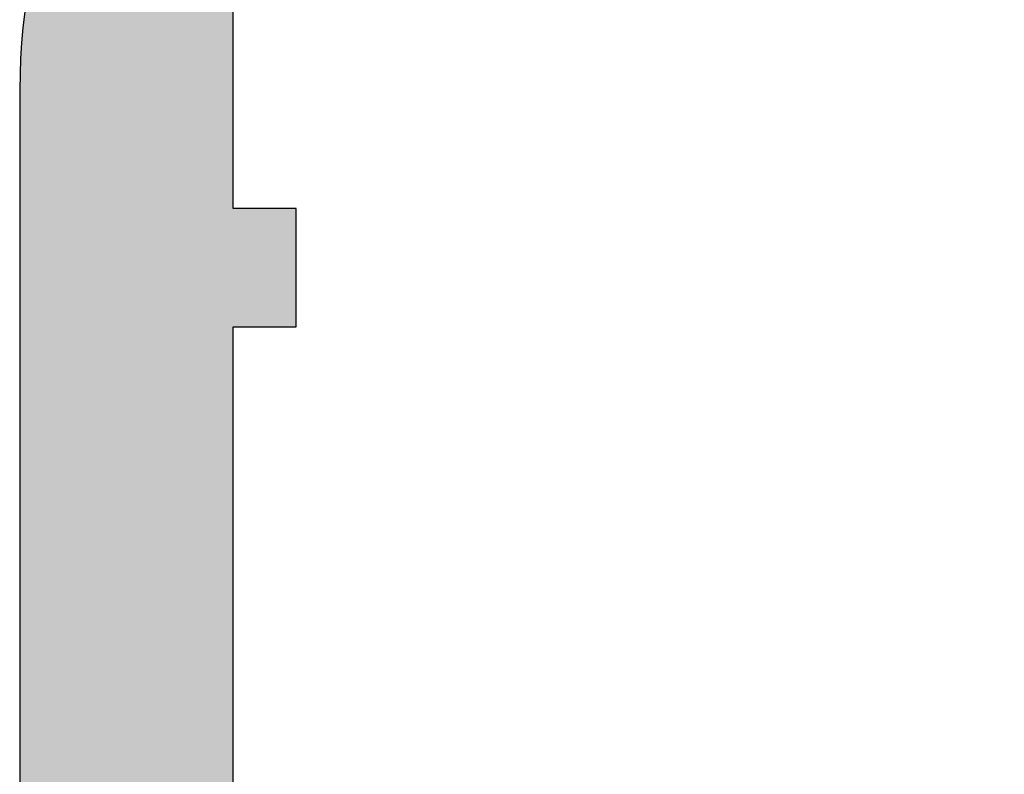
# Model space of a CAD drawing. Units: millimetres. Extents: x 33073 to 33248, y 8280 to 8520.
# Drawn here: x 33126 to 33138, y 8492 to 8501 of the extents above; entities that cross this region are included whole.
import ezdxf

# ---------------------------------------------------------------- set-up
doc = ezdxf.new("R2010")
doc.units = ezdxf.units.MM
doc.header["$LTSCALE"] = 0.2
doc.layers.add('Zarge-Kontur', color=2, linetype='Continuous')
doc.layers.add('Zarge-Schraffur', color=250, linetype='Continuous')

# ---------------------------------------------------------------- blocks, each defined once
blk = doc.blocks.new('*U52')
at = {"layer": 'Zarge-Schraffur'}
h = blk.add_hatch(color=256, dxfattribs=at)
edge = h.paths.add_edge_path()
edge.add_line((25.59987231059859, -111.5019386459644), (25.59987231059859, -101.4898979485588))
edge.add_arc((25.69987231059779, -101.0000000000028), 0.4999999999991812, 90.00000000007492, 258.4630409672591, ccw=False)
edge.add_line((25.69987231059713, -100.5000000000036), (29.79987231059931, -100.5000000000036))
edge.add_line((29.79987231059931, -100.5000000000036), (29.79987231059931, -114.4596706911543))
edge.add_arc((27.79987231060069, -114.4596706911518), 1.999999999998621, 303.3670129691606, 359.9999999999279, ccw=False)
edge.add_line((28.89987231059786, -116.130000000001), (29.79987231059931, -116.5496768923403))
edge.add_line((29.79987231059931, -116.5496768923403), (29.79987231059931, -117.1203231076615))
edge.add_line((29.79987231059931, -117.1203231076615), (28.89987231059786, -117.5400000000008))
edge.add_line((28.89987231059786, -117.5400000000008), (29.79987231059931, -117.9596768923402))
edge.add_line((29.79987231059931, -117.9596768923402), (29.79987231059931, -118.5303231076614))
edge.add_line((29.79987231059931, -118.5303231076614), (28.89987231059786, -118.9500000000007))
edge.add_line((28.89987231059786, -118.9500000000007), (29.79987231059931, -119.36967689234))
edge.add_line((29.79987231059931, -119.36967689234), (29.79987231059931, -119.9403231076612))
edge.add_line((29.79987231059931, -119.9403231076612), (28.89987231059786, -120.3600000000005))
edge.add_line((28.89987231059786, -120.3600000000005), (29.79987231059931, -120.7796768923399))
edge.add_line((29.79987231059931, -120.7796768923399), (29.79987231059931, -121.3503231076611))
edge.add_line((29.79987231059931, -121.3503231076611), (28.89987231059786, -121.7700000000004))
edge.add_line((28.89987231059786, -121.7700000000004), (29.79987231059931, -122.1896768923397))
edge.add_line((29.79987231059931, -122.1896768923397), (29.79987231059931, -122.7603231076609))
edge.add_line((29.79987231059931, -122.7603231076609), (28.89987231059786, -123.1800000000003))
edge.add_line((28.89987231059786, -123.1800000000003), (29.79987231059931, -123.5996768923433))
edge.add_line((29.79987231059931, -123.5996768923433), (29.79987231059931, -124.1703231076608))
edge.add_line((29.79987231059931, -124.1703231076608), (28.89987231059786, -124.5900000000037))
edge.add_line((28.89987231059786, -124.5900000000037), (29.79987231059931, -125.0096768923431))
edge.add_line((29.79987231059931, -125.0096768923431), (29.79987231059931, -125.5000000000036))
edge.add_arc((30.2998723105993, -125.5000000000036), 0.4999999999999858, 179.9999999999984, 270.0000000000017)
edge.add_line((30.29987231059931, -126.0000000000036), (31.68580843104064, -126.0000000000036))
edge.add_line((31.68580843104064, -126.0000000000036), (32.49987231060004, -124.5900000000037))
edge.add_line((32.49987231060004, -124.5900000000037), (32.49987231060004, -8))
edge.add_arc((24.49987231060004, -8), 8, 0, 90)
edge.add_line((24.49987231060004, 0), (-24.49987231060368, 0))
edge.add_arc((-24.49987231060098, -8.000000000000538), 8.000000000000538, 90.0000000000193, 180.0018289867413)
edge.add_line((-32.4998723065255, -8.000255374725384), (-32.499418469386, -22.21739130435162))
edge.add_arc((-31.75012768940133, -22.25000000000193), 0.7500000000013691, 177.5080936311674, 360.0000000001474)
edge.add_line((-31.00012768939996, -22.25), (-31.00012768939996, -19))
edge.add_line((-31.00012768939996, -19), (-27.50012768939996, -19))
edge.add_line((-27.50012768939996, -19), (-27.50012768939996, -22.25))
edge.add_arc((-26.75012768939996, -22.25), 0.75, 180, 270)
edge.add_arc((-26.75012768939996, -22.25), 0.75, 270, 360)
edge.add_line((-26.00012768939996, -22.25), (-26.00012768939996, -17.5))
edge.add_line((-26.00012768939996, -17.5), (-29.80012768940287, -17.5))
edge.add_line((-29.80012768940287, -17.5), (-29.80012768940287, -11))
edge.add_line((-29.80012768940287, -11), (-29.00012768939996, -11))
edge.add_line((-29.00012768939996, -11), (-29.00012768939996, -9.5))
edge.add_line((-29.00012768939996, -9.5), (-29.80012768940287, -9.5))
edge.add_line((-29.80012768940287, -9.5), (-29.80012768940287, -5))
edge.add_line((-29.80012768940287, -5), (-21.30012768940287, -5))
edge.add_line((-21.30012768940287, -5), (-21.30012768940287, -2.700000000004365))
edge.add_line((-21.30012768940287, -2.700000000004365), (-17.30012768940287, -2.700000000004365))
edge.add_line((-17.30012768940287, -2.700000000004365), (-17.30012768940287, -9.5))
edge.add_line((-17.30012768940287, -9.5), (-19.50012768939996, -9.5))
edge.add_line((-19.50012768939996, -9.5), (-19.50012768939996, -11))
edge.add_line((-19.50012768939996, -11), (-15.80012768940287, -11))
edge.add_line((-15.80012768940287, -11), (-15.80012768940287, -2.700000000004365))
edge.add_line((-15.80012768940287, -2.700000000004365), (8.099872310598585, -2.700000000004365))
edge.add_line((8.099872310598585, -2.700000000004365), (8.099872310598585, -13.06669986733323))
edge.add_arc((4.599872310601726, -13.06669986733234), 3.499999999996857, 280.1642486217089, 359.99999999998545, ccw=False)
edge.add_arc((5.349872310598581, -17.25), 0.7499999999999138, 100.1642486215916, 280.164248621592)
edge.add_arc((4.599872310599753, -13.06669986733051), 4.999999999998831, 280.1642486216924, 359.9999999999689)
edge.add_line((9.599872310598585, -13.06669986733323), (9.599872310598585, -2.700000000004365))
edge.add_line((9.599872310598585, -2.700000000004365), (15.79987231059931, -2.700000000004365))
edge.add_line((15.79987231059931, -2.700000000004365), (15.79987231059931, -13.06669986733323))
edge.add_arc((20.79987231059633, -13.06669986733268), 4.999999999997015, 180.0000000000062, 259.8357513782827)
edge.add_arc((20.04987231059749, -17.25), 0.7500000000002353, 259.8357513782714, 439.8357513782714)
edge.add_arc((20.79987231059617, -13.06669986733234), 3.499999999996858, 180.0000000000146, 259.8357513782911, ccw=False)
edge.add_line((17.29987231059931, -13.06669986733323), (17.29987231059931, -11))
edge.add_line((17.29987231059931, -11), (18.79987231059931, -11))
edge.add_line((18.79987231059931, -11), (18.79987231059931, -9.5))
edge.add_line((18.79987231059931, -9.5), (17.29987231059931, -9.5))
edge.add_line((17.29987231059931, -9.5), (17.29987231059931, -2.700000000004365))
edge.add_line((17.29987231059931, -2.700000000004365), (21.29987231059931, -2.700000000004365))
edge.add_line((21.29987231059931, -2.700000000004365), (21.29987231059931, -5))
edge.add_line((21.29987231059931, -5), (28.86908276558825, -5))
edge.add_arc((24.49987231059843, -8.000000000002839), 5.300000000000878, 3.069544618483633e-11, 34.47438460986871, ccw=False)
edge.add_line((29.79987231059931, -8), (29.79987231059931, -9.5))
edge.add_line((29.79987231059931, -9.5), (28.29987231059931, -9.5))
edge.add_line((28.29987231059931, -9.5), (28.29987231059931, -11))
edge.add_line((28.29987231059931, -11), (29.79987231059931, -11))
edge.add_line((29.79987231059931, -11), (29.79987231059931, -73.0000000000018))
edge.add_line((29.79987231059931, -73.0000000000018), (25.09987231059858, -73.0000000000018))
edge.add_line((25.09987231059858, -73.0000000000018), (25.09987231059858, -78.50000000000182))
edge.add_line((25.09987231059858, -78.50000000000182), (26.59987231059858, -78.50000000000182))
edge.add_line((26.59987231059858, -78.50000000000182), (26.59987231059858, -74.50000000000182))
edge.add_line((26.59987231059858, -74.50000000000182), (29.79987231059931, -74.50000000000182))
edge.add_line((29.79987231059931, -74.50000000000182), (29.79987231059931, -89.50000000000182))
edge.add_line((29.79987231059931, -89.50000000000182), (26.59987231059858, -89.50000000000182))
edge.add_line((26.59987231059858, -89.50000000000182), (26.59987231059858, -85.5000000000018))
edge.add_line((26.59987231059858, -85.5000000000018), (25.09987231059858, -85.5000000000018))
edge.add_line((25.09987231059858, -85.5000000000018), (25.09987231059858, -91.00000000000182))
edge.add_line((25.09987231059858, -91.00000000000182), (29.79987231059931, -91.00000000000182))
edge.add_line((29.79987231059931, -91.00000000000182), (29.79987231059931, -99.00000000000364))
edge.add_line((29.79987231059931, -99.00000000000364), (23.69987231059713, -99.00000000000364))
edge.add_line((23.69987231059713, -99.00000000000364), (23.69987231059713, -124.5000000000036))
edge.add_line((23.69987231059713, -124.5000000000036), (24.56589771438303, -126.0000000000036))
edge.add_line((24.56589771438303, -126.0000000000036), (25.09987231059858, -126.0000000000036))
edge.add_arc((25.09987231059858, -125.5000000000036), 0.5, 270.0000000000008, 360)
edge.add_line((25.59987231059859, -125.5000000000036), (25.59987231059859, -124.3096768923424))
edge.add_line((25.59987231059859, -124.3096768923424), (26.49987231060004, -123.890000000003))
edge.add_line((26.49987231060004, -123.890000000003), (25.59987231059859, -123.4703231076637))
edge.add_line((25.59987231059859, -123.4703231076637), (25.59987231059859, -122.8996768923425))
edge.add_line((25.59987231059859, -122.8996768923425), (26.49987231060004, -122.4800000000032))
edge.add_line((26.49987231060004, -122.4800000000032), (25.59987231059859, -122.0603231076638))
edge.add_line((25.59987231059859, -122.0603231076638), (25.59987231059859, -121.4896768923427))
edge.add_line((25.59987231059859, -121.4896768923427), (26.49987231060004, -121.0700000000033))
edge.add_line((26.49987231060004, -121.0700000000033), (25.59987231059859, -120.650323107664))
edge.add_line((25.59987231059859, -120.650323107664), (25.59987231059859, -120.0796768923428))
edge.add_line((25.59987231059859, -120.0796768923428), (26.49987231060004, -119.6600000000035))
edge.add_line((26.49987231060004, -119.6600000000035), (25.59987231059859, -119.2403231076641))
edge.add_line((25.59987231059859, -119.2403231076641), (25.59987231059859, -118.669676892343))
edge.add_line((25.59987231059859, -118.669676892343), (26.49987231060004, -118.2500000000036))
edge.add_line((26.49987231060004, -118.2500000000036), (25.59987231059859, -117.8303231076643))
edge.add_line((25.59987231059859, -117.8303231076643), (25.59987231059859, -117.2596768923431))
edge.add_line((25.59987231059859, -117.2596768923431), (26.49987231060004, -116.8400000000038))
edge.add_line((26.49987231060004, -116.8400000000038), (25.59987231059859, -116.4203231076608))
edge.add_line((25.59987231059859, -116.4203231076608), (25.59987231059859, -111.5019386459644))
at = {"layer": 'Zarge-Kontur'}
blk.add_lwpolyline([(24.49987231060004, 0), (-24.49987231060368, 0, 0.4142229120945501), (-32.4998723065255, -8.000255374725384), (-32.499418469386, -22.21739130435162, 1.021985904385359), (-31.00012768939996, -22.25), (-31.00012768939996, -19), (-27.50012768939996, -19), (-27.50012768939996, -22.25, 0.4142135623730951), (-26.75012768939996, -23, 0.4142135623730951), (-26.00012768939996, -22.25), (-26.00012768939996, -17.5), (-29.80012768940287, -17.5), (-29.80012768940287, -11), (-29.00012768939996, -11), (-29.00012768939996, -9.5), (-29.80012768940287, -9.5), (-29.80012768940287, -5), (-21.30012768940287, -5), (-21.30012768940287, -2.700000000004365), (-17.30012768940287, -2.700000000004365)], format="xyb", dxfattribs=at)
blk = doc.blocks.new('*U62')
at = {"layer": 'Zarge-Schraffur'}
h = blk.add_hatch(color=256, dxfattribs=at)
edge = h.paths.add_edge_path()
edge.add_line((15.79987231059931, -10.99999999999995), (18.79987231059931, -11))
edge.add_line((18.79987231059931, -11), (18.79987231059931, -9.5))
edge.add_line((18.79987231059931, -9.5), (17.29987231059931, -9.5))
edge.add_line((17.29987231059931, -9.5), (17.29987231059931, -2.700000000004365))
edge.add_line((17.29987231059931, -2.700000000004365), (21.29987231059931, -2.700000000004365))
edge.add_line((21.29987231059931, -2.700000000004365), (21.29987231059931, -5))
edge.add_line((21.29987231059931, -5), (28.86908276558825, -5))
edge.add_arc((24.49987231059843, -8.000000000002839), 5.300000000000878, 3.069544618483633e-11, 34.47438460986871, ccw=False)
edge.add_line((29.79987231059931, -8), (29.79987231059931, -9.5))
edge.add_line((29.79987231059931, -9.5), (28.29987231059931, -9.5))
edge.add_line((28.29987231059931, -9.5), (28.29987231059931, -11))
edge.add_line((28.29987231059931, -11), (29.79987231059931, -11))
edge.add_line((29.79987231059931, -11), (29.79987231059931, -73.0000000000018))
edge.add_line((29.79987231059931, -73.0000000000018), (25.09987231059858, -73.0000000000018))
edge.add_line((25.09987231059858, -73.0000000000018), (25.09987231059858, -78.50000000000182))
edge.add_line((25.09987231059858, -78.50000000000182), (26.59987231059858, -78.50000000000182))
edge.add_line((26.59987231059858, -78.50000000000182), (26.59987231059858, -74.50000000000182))
edge.add_line((26.59987231059858, -74.50000000000182), (29.79987231059931, -74.50000000000182))
edge.add_line((29.79987231059931, -74.50000000000182), (29.79987231059931, -89.50000000000182))
edge.add_line((29.79987231059931, -89.50000000000182), (26.59987231059858, -89.50000000000182))
edge.add_line((26.59987231059858, -89.50000000000182), (26.59987231059858, -85.5000000000018))
edge.add_line((26.59987231059858, -85.5000000000018), (25.09987231059858, -85.5000000000018))
edge.add_line((25.09987231059858, -85.5000000000018), (25.09987231059858, -91.00000000000182))
edge.add_line((25.09987231059858, -91.00000000000182), (29.79987231059931, -91.00000000000182))
edge.add_line((29.79987231059931, -91.00000000000182), (29.79987231059931, -99.00000000000364))
edge.add_line((29.79987231059931, -99.00000000000364), (23.69987231059713, -99.00000000000364))
edge.add_line((23.69987231059713, -99.00000000000364), (23.69987231059713, -124.5000000000036))
edge.add_line((23.69987231059713, -124.5000000000036), (24.56589771438303, -126.0000000000036))
edge.add_line((24.56589771438303, -126.0000000000036), (25.09987231059858, -126.0000000000036))
edge.add_arc((25.09987231059858, -125.5000000000036), 0.5, 270.0000000000008, 360)
edge.add_line((25.59987231059859, -125.5000000000036), (25.59987231059859, -124.3096768923424))
edge.add_line((25.59987231059859, -124.3096768923424), (26.49987231060004, -123.890000000003))
edge.add_line((26.49987231060004, -123.890000000003), (25.59987231059859, -123.4703231076637))
edge.add_line((25.59987231059859, -123.4703231076637), (25.59987231059859, -122.8996768923425))
edge.add_line((25.59987231059859, -122.8996768923425), (26.49987231060004, -122.4800000000032))
edge.add_line((26.49987231060004, -122.4800000000032), (25.59987231059859, -122.0603231076638))
edge.add_line((25.59987231059859, -122.0603231076638), (25.59987231059859, -121.4896768923427))
edge.add_line((25.59987231059859, -121.4896768923427), (26.49987231060004, -121.0700000000033))
edge.add_line((26.49987231060004, -121.0700000000033), (25.59987231059859, -120.650323107664))
edge.add_line((25.59987231059859, -120.650323107664), (25.59987231059859, -120.0796768923428))
edge.add_line((25.59987231059859, -120.0796768923428), (26.49987231060004, -119.6600000000035))
edge.add_line((26.49987231060004, -119.6600000000035), (25.59987231059859, -119.2403231076641))
edge.add_line((25.59987231059859, -119.2403231076641), (25.59987231059859, -118.669676892343))
edge.add_line((25.59987231059859, -118.669676892343), (26.49987231060004, -118.2500000000036))
edge.add_line((26.49987231060004, -118.2500000000036), (25.59987231059859, -117.8303231076643))
edge.add_line((25.59987231059859, -117.8303231076643), (25.59987231059859, -117.2596768923431))
edge.add_line((25.59987231059859, -117.2596768923431), (26.49987231060004, -116.8400000000038))
edge.add_line((26.49987231060004, -116.8400000000038), (25.59987231059859, -116.4203231076608))
edge.add_line((25.59987231059859, -116.4203231076608), (25.59987231059859, -111.5019386459644))
edge.add_line((25.59987231059859, -111.5019386459644), (25.59987231059859, -101.4898979485588))
edge.add_arc((25.69987231059779, -101.0000000000028), 0.4999999999991812, 90.00000000007492, 258.4630409672591, ccw=False)
edge.add_line((25.69987231059713, -100.5000000000036), (29.79987231059931, -100.5000000000036))
edge.add_line((29.79987231059931, -100.5000000000036), (29.79987231059931, -114.4596706911543))
edge.add_arc((27.79987231060069, -114.4596706911518), 1.999999999998621, 303.3670129691606, 359.9999999999279, ccw=False)
edge.add_line((28.89987231059786, -116.130000000001), (29.79987231059931, -116.5496768923403))
edge.add_line((29.79987231059931, -116.5496768923403), (29.79987231059931, -117.1203231076615))
edge.add_line((29.79987231059931, -117.1203231076615), (28.89987231059786, -117.5400000000008))
edge.add_line((28.89987231059786, -117.5400000000008), (29.79987231059931, -117.9596768923402))
edge.add_line((29.79987231059931, -117.9596768923402), (29.79987231059931, -118.5303231076614))
edge.add_line((29.79987231059931, -118.5303231076614), (28.89987231059786, -118.9500000000007))
edge.add_line((28.89987231059786, -118.9500000000007), (29.79987231059931, -119.36967689234))
edge.add_line((29.79987231059931, -119.36967689234), (29.79987231059931, -119.9403231076612))
edge.add_line((29.79987231059931, -119.9403231076612), (28.89987231059786, -120.3600000000005))
edge.add_line((28.89987231059786, -120.3600000000005), (29.79987231059931, -120.7796768923399))
edge.add_line((29.79987231059931, -120.7796768923399), (29.79987231059931, -121.3503231076611))
edge.add_line((29.79987231059931, -121.3503231076611), (28.89987231059786, -121.7700000000004))
edge.add_line((28.89987231059786, -121.7700000000004), (29.79987231059931, -122.1896768923397))
edge.add_line((29.79987231059931, -122.1896768923397), (29.79987231059931, -122.7603231076609))
edge.add_line((29.79987231059931, -122.7603231076609), (28.89987231059786, -123.1800000000003))
edge.add_line((28.89987231059786, -123.1800000000003), (29.79987231059931, -123.5996768923433))
edge.add_line((29.79987231059931, -123.5996768923433), (29.79987231059931, -124.1703231076608))
edge.add_line((29.79987231059931, -124.1703231076608), (28.89987231059786, -124.5900000000037))
edge.add_line((28.89987231059786, -124.5900000000037), (29.79987231059931, -125.0096768923431))
edge.add_line((29.79987231059931, -125.0096768923431), (29.79987231059931, -125.5000000000036))
edge.add_arc((30.2998723105993, -125.5000000000036), 0.4999999999999858, 179.9999999999984, 270.0000000000017)
edge.add_line((30.29987231059931, -126.0000000000036), (31.68580843104064, -126.0000000000036))
edge.add_line((31.68580843104064, -126.0000000000036), (32.49987231060004, -124.5900000000037))
edge.add_line((32.49987231060004, -124.5900000000037), (32.49987231060004, -8))
edge.add_arc((24.49987231060004, -8), 8, 0, 90)
edge.add_line((24.49987231060004, 0), (-24.49987231060368, 0))
edge.add_arc((-24.49987231060098, -8.000000000000538), 8.000000000000538, 90.0000000000193, 180.0018289867413)
edge.add_line((-32.4998723065255, -8.000255374725384), (-32.499418469386, -22.21739130435162))
edge.add_arc((-31.75012768940133, -22.25000000000193), 0.7500000000013691, 177.5080936311674, 360.0000000001474)
edge.add_line((-31.00012768939996, -22.25), (-31.00012768939996, -19))
edge.add_line((-31.00012768939996, -19), (-27.50012768939996, -19))
edge.add_line((-27.50012768939996, -19), (-27.50012768939996, -22.25))
edge.add_arc((-26.75012768939996, -22.25), 0.75, 180, 270)
edge.add_arc((-26.75012768939996, -22.25), 0.75, 270, 360)
edge.add_line((-26.00012768939996, -22.25), (-26.00012768939996, -17.5))
edge.add_line((-26.00012768939996, -17.5), (-29.80012768940287, -17.5))
edge.add_line((-29.80012768940287, -17.5), (-29.80012768940287, -11))
edge.add_line((-29.80012768940287, -11), (-29.00012768939996, -11))
edge.add_line((-29.00012768939996, -11), (-29.00012768939996, -9.5))
edge.add_line((-29.00012768939996, -9.5), (-29.80012768940287, -9.5))
edge.add_line((-29.80012768940287, -9.5), (-29.80012768940287, -5))
edge.add_line((-29.80012768940287, -5), (-21.30012768940287, -5))
edge.add_line((-21.30012768940287, -5), (-21.30012768940287, -2.700000000004365))
edge.add_line((-21.30012768940287, -2.700000000004365), (-17.30012768940287, -2.700000000004365))
edge.add_line((-17.30012768940287, -2.700000000004365), (-17.30012768940287, -9.5))
edge.add_line((-17.30012768940287, -9.5), (-19.50012768939996, -9.5))
edge.add_line((-19.50012768939996, -9.5), (-19.50012768939996, -11))
edge.add_line((-19.50012768939996, -11), (-15.80012768940287, -11))
edge.add_line((-15.80012768940287, -11), (-15.80012768940287, -2.700000000004365))
edge.add_line((-15.80012768940287, -2.700000000004365), (8.099872310598585, -2.700000000004365))
edge.add_line((8.099872310598585, -2.700000000004365), (8.099872310598585, -10.99999999999995))
edge.add_line((8.099872310598585, -10.99999999999995), (9.599872310598585, -10.99999999999995))
edge.add_line((9.599872310598585, -10.99999999999995), (9.599872310598585, -2.700000000004365))
edge.add_line((9.599872310598585, -2.700000000004365), (15.79987231059931, -2.700000000004365))
edge.add_line((15.79987231059931, -2.700000000004365), (15.79987231059931, -10.99999999999995))
at = {"layer": 'Zarge-Kontur'}
blk.add_lwpolyline([(24.49987231060004, 0), (-24.49987231060368, 0, 0.4142229120945501), (-32.4998723065255, -8.000255374725384), (-32.499418469386, -22.21739130435162, 1.021985904385359), (-31.00012768939996, -22.25), (-31.00012768939996, -19), (-27.50012768939996, -19), (-27.50012768939996, -22.25, 0.4142135623730951), (-26.75012768939996, -23, 0.4142135623730951), (-26.00012768939996, -22.25), (-26.00012768939996, -17.5), (-29.80012768940287, -17.5), (-29.80012768940287, -11), (-29.00012768939996, -11), (-29.00012768939996, -9.5), (-29.80012768940287, -9.5), (-29.80012768940287, -5), (-21.30012768940287, -5), (-21.30012768940287, -2.700000000004365), (-17.30012768940287, -2.700000000004365)], format="xyb", dxfattribs=at)

msp = doc.modelspace()

# ---------------------------------------------------------------- hatches: boundary and pattern name
at = {"layer": 'Zarge-Schraffur'}
h = msp.add_hatch(color=256, dxfattribs=at)
edge = h.paths.add_edge_path()
edge.add_line((33183.92854803507, 8396.98165974053), (33183.92854803507, 8406.993700437935))
edge.add_arc((33184.02854803506, 8407.483598386489), 0.5000000000000391, 90.00000000083378, 258.4630409673556, ccw=False)
edge.add_line((33184.02854803506, 8407.983598386489), (33188.12854803506, 8407.983598386489))
edge.add_line((33188.12854803506, 8407.983598386489), (33188.12854803506, 8394.023927695338))
edge.add_arc((33186.12854803507, 8394.023927695342), 1.999999999992724, 303.3670129690305, 359.9999999999479, ccw=False)
edge.add_line((33187.22854803506, 8392.35359838649), (33188.12854803506, 8391.93392149415))
edge.add_line((33188.12854803506, 8391.93392149415), (33188.12854803506, 8391.36327527883))
edge.add_line((33188.12854803506, 8391.36327527883), (33187.22854803506, 8390.94359838649))
edge.add_line((33187.22854803506, 8390.94359838649), (33188.12854803506, 8390.523921494152))
edge.add_line((33188.12854803506, 8390.523921494152), (33188.12854803506, 8389.953275278833))
edge.add_line((33188.12854803506, 8389.953275278833), (33187.22854803506, 8389.53359838649))
edge.add_line((33187.22854803506, 8389.53359838649), (33188.12854803506, 8389.113921494152))
edge.add_line((33188.12854803506, 8389.113921494152), (33188.12854803506, 8388.543275278833))
edge.add_line((33188.12854803506, 8388.543275278833), (33187.22854803506, 8388.123598386492))
edge.add_line((33187.22854803506, 8388.123598386492), (33188.12854803506, 8387.703921494152))
edge.add_line((33188.12854803506, 8387.703921494152), (33188.12854803506, 8387.133275278833))
edge.add_line((33188.12854803506, 8387.133275278833), (33187.22854803506, 8386.713598386492))
edge.add_line((33187.22854803506, 8386.713598386492), (33188.12854803506, 8386.293921494154))
edge.add_line((33188.12854803506, 8386.293921494154), (33188.12854803506, 8385.723275278833))
edge.add_line((33188.12854803506, 8385.723275278833), (33187.22854803506, 8385.303598386492))
edge.add_line((33187.22854803506, 8385.303598386492), (33188.12854803506, 8384.883921494147))
edge.add_line((33188.12854803506, 8384.883921494147), (33188.12854803506, 8384.313275278833))
edge.add_line((33188.12854803506, 8384.313275278833), (33187.22854803506, 8383.893598386489))
edge.add_line((33187.22854803506, 8383.893598386489), (33188.12854803506, 8383.473921494147))
edge.add_line((33188.12854803506, 8383.473921494147), (33188.12854803506, 8382.983598386489))
edge.add_arc((33188.62854803506, 8382.983598386489), 0.5, 180, 270)
edge.add_line((33188.62854803506, 8382.483598386489), (33190.0144841555, 8382.483598386489))
edge.add_line((33190.0144841555, 8382.483598386489), (33190.82854803506, 8383.893598386489))
edge.add_line((33190.82854803506, 8383.893598386489), (33190.82854803506, 8500.483598386492))
edge.add_arc((33182.82854803506, 8500.483598386492), 8, 0, 90)
edge.add_line((33182.82854803506, 8508.483598386492), (33133.82880341386, 8508.483598386492))
edge.add_arc((33133.82880341387, 8500.483598386492), 7.999999999998181, 90.00000000005213, 180.0018289867582)
edge.add_line((33125.82880341794, 8500.483343011767), (33125.82925725508, 8486.266207082143))
edge.add_arc((33126.57854803506, 8486.23359838649), 0.7499999999990962, 177.5080936311683, 360.000000000139)
edge.add_line((33127.32854803506, 8486.233598386492), (33127.32854803506, 8489.483598386492))
edge.add_line((33127.32854803506, 8489.483598386492), (33130.82854803506, 8489.483598386492))
edge.add_line((33130.82854803506, 8489.483598386492), (33130.82854803506, 8486.233598386492))
edge.add_arc((33131.57854803506, 8486.233598386492), 0.75, 180, 270)
edge.add_arc((33131.57854803506, 8486.233598386492), 0.75, 270, 360)
edge.add_line((33132.32854803506, 8486.233598386492), (33132.32854803506, 8490.983598386492))
edge.add_line((33132.32854803506, 8490.983598386492), (33128.52854803506, 8490.983598386492))
edge.add_line((33128.52854803506, 8490.983598386492), (33128.52854803506, 8497.483598386492))
edge.add_line((33128.52854803506, 8497.483598386492), (33129.32854803506, 8497.483598386492))
edge.add_line((33129.32854803506, 8497.483598386492), (33129.32854803506, 8498.983598386492))
edge.add_line((33129.32854803506, 8498.983598386492), (33128.52854803506, 8498.983598386492))
edge.add_line((33128.52854803506, 8498.983598386492), (33128.52854803506, 8503.483598386492))
edge.add_line((33128.52854803506, 8503.483598386492), (33137.02854803506, 8503.483598386492))
edge.add_line((33137.02854803506, 8503.483598386492), (33137.02854803506, 8505.783598386488))
edge.add_line((33137.02854803506, 8505.783598386488), (33141.02854803506, 8505.783598386488))
edge.add_line((33141.02854803506, 8505.783598386488), (33141.02854803506, 8498.983598386492))
edge.add_line((33141.02854803506, 8498.983598386492), (33138.82854803506, 8498.983598386492))
edge.add_line((33138.82854803506, 8498.983598386492), (33138.82854803506, 8497.483598386492))
edge.add_line((33138.82854803506, 8497.483598386492), (33142.52854803506, 8497.483598386492))
edge.add_line((33142.52854803506, 8497.483598386492), (33142.52854803506, 8505.783598386488))
edge.add_line((33142.52854803506, 8505.783598386488), (33166.42854803507, 8505.783598386488))
edge.add_line((33166.42854803507, 8505.783598386488), (33166.42854803507, 8495.416898519157))
edge.add_arc((33162.92854803507, 8495.416898519157), 3.5, -79.83575137823789, 0, ccw=False)
edge.add_arc((33163.67854803507, 8491.23359838649), 0.7499999999999142, 100.1642486215918, 280.1642486215918)
edge.add_arc((33162.92854803507, 8495.41689851916), 4.999999999998156, 280.1642486217073, 359.9999999999791)
edge.add_line((33167.92854803507, 8495.416898519157), (33167.92854803507, 8505.783598386488))
edge.add_line((33167.92854803507, 8505.783598386488), (33174.12854803507, 8505.783598386488))
edge.add_line((33174.12854803507, 8505.783598386488), (33174.12854803507, 8495.416898519157))
edge.add_arc((33179.12854803506, 8495.41689851916), 5, 180.0000000000208, 259.8357513782927)
edge.add_arc((33178.37854803507, 8491.23359838649), 0.7499999999999142, 259.8357513784082, 439.8357513784082)
edge.add_arc((33179.12854803506, 8495.416898519157), 3.499999999996537, 180, 259.835751378238, ccw=False)
edge.add_line((33175.62854803506, 8495.416898519157), (33175.62854803506, 8497.483598386492))
edge.add_line((33175.62854803506, 8497.483598386492), (33177.12854803506, 8497.483598386492))
edge.add_line((33177.12854803506, 8497.483598386492), (33177.12854803506, 8498.983598386492))
edge.add_line((33177.12854803506, 8498.983598386492), (33175.62854803506, 8498.983598386492))
edge.add_line((33175.62854803506, 8498.983598386492), (33175.62854803506, 8505.783598386488))
edge.add_line((33175.62854803506, 8505.783598386488), (33179.62854803507, 8505.783598386488))
edge.add_line((33179.62854803507, 8505.783598386488), (33179.62854803507, 8503.483598386492))
edge.add_line((33179.62854803507, 8503.483598386492), (33187.19775849005, 8503.483598386492))
edge.add_arc((33182.82854803507, 8500.483598386489), 5.299999999997008, 3.927880243281834e-11, 34.47438460990787, ccw=False)
edge.add_line((33188.12854803506, 8500.483598386492), (33188.12854803506, 8498.983598386492))
edge.add_line((33188.12854803506, 8498.983598386492), (33186.62854803506, 8498.983598386492))
edge.add_line((33186.62854803506, 8498.983598386492), (33186.62854803506, 8497.483598386492))
edge.add_line((33186.62854803506, 8497.483598386492), (33188.12854803506, 8497.483598386492))
edge.add_line((33188.12854803506, 8497.483598386492), (33188.12854803506, 8435.48359838649))
edge.add_line((33188.12854803506, 8435.48359838649), (33183.42854803507, 8435.48359838649))
edge.add_line((33183.42854803507, 8435.48359838649), (33183.42854803507, 8429.98359838649))
edge.add_line((33183.42854803507, 8429.98359838649), (33184.92854803507, 8429.98359838649))
edge.add_line((33184.92854803507, 8429.98359838649), (33184.92854803507, 8433.98359838649))
edge.add_line((33184.92854803507, 8433.98359838649), (33188.12854803506, 8433.98359838649))
edge.add_line((33188.12854803506, 8433.98359838649), (33188.12854803506, 8418.98359838649))
edge.add_line((33188.12854803506, 8418.98359838649), (33184.92854803507, 8418.98359838649))
edge.add_line((33184.92854803507, 8418.98359838649), (33184.92854803507, 8422.98359838649))
edge.add_line((33184.92854803507, 8422.98359838649), (33183.42854803507, 8422.98359838649))
edge.add_line((33183.42854803507, 8422.98359838649), (33183.42854803507, 8417.48359838649))
edge.add_line((33183.42854803507, 8417.48359838649), (33188.12854803506, 8417.48359838649))
edge.add_line((33188.12854803506, 8417.48359838649), (33188.12854803506, 8409.483598386489))
edge.add_line((33188.12854803506, 8409.483598386489), (33182.02854803506, 8409.483598386489))
edge.add_line((33182.02854803506, 8409.483598386489), (33182.02854803506, 8383.983598386489))
edge.add_line((33182.02854803506, 8383.983598386489), (33182.89457343885, 8382.483598386489))
edge.add_line((33182.89457343885, 8382.483598386489), (33183.42854803507, 8382.483598386489))
edge.add_arc((33183.42854803507, 8382.983598386489), 0.5, 270, 360)
edge.add_line((33183.92854803507, 8382.983598386489), (33183.92854803507, 8384.17392149415))
edge.add_line((33183.92854803507, 8384.17392149415), (33184.82854803506, 8384.59359838649))
edge.add_line((33184.82854803506, 8384.59359838649), (33183.92854803507, 8385.013275278829))
edge.add_line((33183.92854803507, 8385.013275278829), (33183.92854803507, 8385.58392149415))
edge.add_line((33183.92854803507, 8385.58392149415), (33184.82854803506, 8386.00359838649))
edge.add_line((33184.82854803506, 8386.00359838649), (33183.92854803507, 8386.423275278827))
edge.add_line((33183.92854803507, 8386.423275278827), (33183.92854803507, 8386.99392149415))
edge.add_line((33183.92854803507, 8386.99392149415), (33184.82854803506, 8387.413598386489))
edge.add_line((33184.82854803506, 8387.413598386489), (33183.92854803507, 8387.833275278826))
edge.add_line((33183.92854803507, 8387.833275278826), (33183.92854803507, 8388.40392149415))
edge.add_line((33183.92854803507, 8388.40392149415), (33184.82854803506, 8388.823598386489))
edge.add_line((33184.82854803506, 8388.823598386489), (33183.92854803507, 8389.243275278826))
edge.add_line((33183.92854803507, 8389.243275278826), (33183.92854803507, 8389.81392149415))
edge.add_line((33183.92854803507, 8389.81392149415), (33184.82854803506, 8390.233598386489))
edge.add_line((33184.82854803506, 8390.233598386489), (33183.92854803507, 8390.653275278826))
edge.add_line((33183.92854803507, 8390.653275278826), (33183.92854803507, 8391.22392149415))
edge.add_line((33183.92854803507, 8391.22392149415), (33184.82854803506, 8391.643598386489))
edge.add_line((33184.82854803506, 8391.643598386489), (33183.92854803507, 8392.063275278831))
edge.add_line((33183.92854803507, 8392.063275278831), (33183.92854803507, 8396.98165974053))
h = msp.add_hatch(color=256, dxfattribs=at)
edge = h.paths.add_edge_path()
edge.add_line((33174.12854803507, 8497.483598386492), (33177.12854803506, 8497.483598386492))
edge.add_line((33177.12854803506, 8497.483598386492), (33177.12854803506, 8498.983598386492))
edge.add_line((33177.12854803506, 8498.983598386492), (33175.62854803506, 8498.983598386492))
edge.add_line((33175.62854803506, 8498.983598386492), (33175.62854803506, 8505.783598386488))
edge.add_line((33175.62854803506, 8505.783598386488), (33179.62854803507, 8505.783598386488))
edge.add_line((33179.62854803507, 8505.783598386488), (33179.62854803507, 8503.483598386492))
edge.add_line((33179.62854803507, 8503.483598386492), (33187.19775849005, 8503.483598386492))
edge.add_arc((33182.82854803507, 8500.483598386489), 5.299999999997008, 3.927880243281834e-11, 34.47438460990787, ccw=False)
edge.add_line((33188.12854803506, 8500.483598386492), (33188.12854803506, 8498.983598386492))
edge.add_line((33188.12854803506, 8498.983598386492), (33186.62854803506, 8498.983598386492))
edge.add_line((33186.62854803506, 8498.983598386492), (33186.62854803506, 8497.483598386492))
edge.add_line((33186.62854803506, 8497.483598386492), (33188.12854803506, 8497.483598386492))
edge.add_line((33188.12854803506, 8497.483598386492), (33188.12854803506, 8435.48359838649))
edge.add_line((33188.12854803506, 8435.48359838649), (33183.42854803507, 8435.48359838649))
edge.add_line((33183.42854803507, 8435.48359838649), (33183.42854803507, 8429.98359838649))
edge.add_line((33183.42854803507, 8429.98359838649), (33184.92854803507, 8429.98359838649))
edge.add_line((33184.92854803507, 8429.98359838649), (33184.92854803507, 8433.98359838649))
edge.add_line((33184.92854803507, 8433.98359838649), (33188.12854803506, 8433.98359838649))
edge.add_line((33188.12854803506, 8433.98359838649), (33188.12854803506, 8418.98359838649))
edge.add_line((33188.12854803506, 8418.98359838649), (33184.92854803507, 8418.98359838649))
edge.add_line((33184.92854803507, 8418.98359838649), (33184.92854803507, 8422.98359838649))
edge.add_line((33184.92854803507, 8422.98359838649), (33183.42854803507, 8422.98359838649))
edge.add_line((33183.42854803507, 8422.98359838649), (33183.42854803507, 8417.48359838649))
edge.add_line((33183.42854803507, 8417.48359838649), (33188.12854803506, 8417.48359838649))
edge.add_line((33188.12854803506, 8417.48359838649), (33188.12854803506, 8409.483598386489))
edge.add_line((33188.12854803506, 8409.483598386489), (33182.02854803506, 8409.483598386489))
edge.add_line((33182.02854803506, 8409.483598386489), (33182.02854803506, 8383.983598386489))
edge.add_line((33182.02854803506, 8383.983598386489), (33182.89457343885, 8382.483598386489))
edge.add_line((33182.89457343885, 8382.483598386489), (33183.42854803507, 8382.483598386489))
edge.add_arc((33183.42854803507, 8382.983598386489), 0.5, 270, 360)
edge.add_line((33183.92854803507, 8382.983598386489), (33183.92854803507, 8384.17392149415))
edge.add_line((33183.92854803507, 8384.17392149415), (33184.82854803506, 8384.59359838649))
edge.add_line((33184.82854803506, 8384.59359838649), (33183.92854803507, 8385.013275278829))
edge.add_line((33183.92854803507, 8385.013275278829), (33183.92854803507, 8385.58392149415))
edge.add_line((33183.92854803507, 8385.58392149415), (33184.82854803506, 8386.00359838649))
edge.add_line((33184.82854803506, 8386.00359838649), (33183.92854803507, 8386.423275278827))
edge.add_line((33183.92854803507, 8386.423275278827), (33183.92854803507, 8386.99392149415))
edge.add_line((33183.92854803507, 8386.99392149415), (33184.82854803506, 8387.413598386489))
edge.add_line((33184.82854803506, 8387.413598386489), (33183.92854803507, 8387.833275278826))
edge.add_line((33183.92854803507, 8387.833275278826), (33183.92854803507, 8388.40392149415))
edge.add_line((33183.92854803507, 8388.40392149415), (33184.82854803506, 8388.823598386489))
edge.add_line((33184.82854803506, 8388.823598386489), (33183.92854803507, 8389.243275278826))
edge.add_line((33183.92854803507, 8389.243275278826), (33183.92854803507, 8389.81392149415))
edge.add_line((33183.92854803507, 8389.81392149415), (33184.82854803506, 8390.233598386489))
edge.add_line((33184.82854803506, 8390.233598386489), (33183.92854803507, 8390.653275278826))
edge.add_line((33183.92854803507, 8390.653275278826), (33183.92854803507, 8391.22392149415))
edge.add_line((33183.92854803507, 8391.22392149415), (33184.82854803506, 8391.643598386489))
edge.add_line((33184.82854803506, 8391.643598386489), (33183.92854803507, 8392.063275278831))
edge.add_line((33183.92854803507, 8392.063275278831), (33183.92854803507, 8396.98165974053))
edge.add_line((33183.92854803507, 8396.98165974053), (33183.92854803507, 8406.993700437935))
edge.add_arc((33184.02854803506, 8407.483598386489), 0.5000000000000391, 90.00000000083378, 258.4630409673556, ccw=False)
edge.add_line((33184.02854803506, 8407.983598386489), (33188.12854803506, 8407.983598386489))
edge.add_line((33188.12854803506, 8407.983598386489), (33188.12854803506, 8394.023927695338))
edge.add_arc((33186.12854803507, 8394.023927695342), 1.999999999992724, 303.3670129690305, 359.9999999999479, ccw=False)
edge.add_line((33187.22854803506, 8392.35359838649), (33188.12854803506, 8391.93392149415))
edge.add_line((33188.12854803506, 8391.93392149415), (33188.12854803506, 8391.36327527883))
edge.add_line((33188.12854803506, 8391.36327527883), (33187.22854803506, 8390.94359838649))
edge.add_line((33187.22854803506, 8390.94359838649), (33188.12854803506, 8390.523921494152))
edge.add_line((33188.12854803506, 8390.523921494152), (33188.12854803506, 8389.953275278833))
edge.add_line((33188.12854803506, 8389.953275278833), (33187.22854803506, 8389.53359838649))
edge.add_line((33187.22854803506, 8389.53359838649), (33188.12854803506, 8389.113921494152))
edge.add_line((33188.12854803506, 8389.113921494152), (33188.12854803506, 8388.543275278833))
edge.add_line((33188.12854803506, 8388.543275278833), (33187.22854803506, 8388.123598386492))
edge.add_line((33187.22854803506, 8388.123598386492), (33188.12854803506, 8387.703921494152))
edge.add_line((33188.12854803506, 8387.703921494152), (33188.12854803506, 8387.133275278833))
edge.add_line((33188.12854803506, 8387.133275278833), (33187.22854803506, 8386.713598386492))
edge.add_line((33187.22854803506, 8386.713598386492), (33188.12854803506, 8386.293921494154))
edge.add_line((33188.12854803506, 8386.293921494154), (33188.12854803506, 8385.723275278833))
edge.add_line((33188.12854803506, 8385.723275278833), (33187.22854803506, 8385.303598386492))
edge.add_line((33187.22854803506, 8385.303598386492), (33188.12854803506, 8384.883921494147))
edge.add_line((33188.12854803506, 8384.883921494147), (33188.12854803506, 8384.313275278833))
edge.add_line((33188.12854803506, 8384.313275278833), (33187.22854803506, 8383.893598386489))
edge.add_line((33187.22854803506, 8383.893598386489), (33188.12854803506, 8383.473921494147))
edge.add_line((33188.12854803506, 8383.473921494147), (33188.12854803506, 8382.983598386489))
edge.add_arc((33188.62854803506, 8382.983598386489), 0.5, 180, 270)
edge.add_line((33188.62854803506, 8382.483598386489), (33190.0144841555, 8382.483598386489))
edge.add_line((33190.0144841555, 8382.483598386489), (33190.82854803506, 8383.893598386489))
edge.add_line((33190.82854803506, 8383.893598386489), (33190.82854803506, 8500.483598386492))
edge.add_arc((33182.82854803506, 8500.483598386492), 8, 0, 90)
edge.add_line((33182.82854803506, 8508.483598386492), (33133.82880341386, 8508.483598386492))
edge.add_arc((33133.82880341387, 8500.483598386492), 7.999999999998181, 90.00000000005213, 180.0018289867582)
edge.add_line((33125.82880341794, 8500.483343011767), (33125.82925725508, 8486.266207082143))
edge.add_arc((33126.57854803506, 8486.23359838649), 0.7499999999990962, 177.5080936311683, 360.000000000139)
edge.add_line((33127.32854803506, 8486.233598386492), (33127.32854803506, 8489.483598386492))
edge.add_line((33127.32854803506, 8489.483598386492), (33130.82854803506, 8489.483598386492))
edge.add_line((33130.82854803506, 8489.483598386492), (33130.82854803506, 8486.233598386492))
edge.add_arc((33131.57854803506, 8486.233598386492), 0.75, 180, 270)
edge.add_arc((33131.57854803506, 8486.233598386492), 0.75, 270, 360)
edge.add_line((33132.32854803506, 8486.233598386492), (33132.32854803506, 8490.983598386492))
edge.add_line((33132.32854803506, 8490.983598386492), (33128.52854803506, 8490.983598386492))
edge.add_line((33128.52854803506, 8490.983598386492), (33128.52854803506, 8497.483598386492))
edge.add_line((33128.52854803506, 8497.483598386492), (33129.32854803506, 8497.483598386492))
edge.add_line((33129.32854803506, 8497.483598386492), (33129.32854803506, 8498.983598386492))
edge.add_line((33129.32854803506, 8498.983598386492), (33128.52854803506, 8498.983598386492))
edge.add_line((33128.52854803506, 8498.983598386492), (33128.52854803506, 8503.483598386492))
edge.add_line((33128.52854803506, 8503.483598386492), (33137.02854803506, 8503.483598386492))
edge.add_line((33137.02854803506, 8503.483598386492), (33137.02854803506, 8505.783598386488))
edge.add_line((33137.02854803506, 8505.783598386488), (33141.02854803506, 8505.783598386488))
edge.add_line((33141.02854803506, 8505.783598386488), (33141.02854803506, 8498.983598386492))
edge.add_line((33141.02854803506, 8498.983598386492), (33138.82854803506, 8498.983598386492))
edge.add_line((33138.82854803506, 8498.983598386492), (33138.82854803506, 8497.483598386492))
edge.add_line((33138.82854803506, 8497.483598386492), (33142.52854803506, 8497.483598386492))
edge.add_line((33142.52854803506, 8497.483598386492), (33142.52854803506, 8505.783598386488))
edge.add_line((33142.52854803506, 8505.783598386488), (33166.42854803507, 8505.783598386488))
edge.add_line((33166.42854803507, 8505.783598386488), (33166.42854803507, 8497.483598386492))
edge.add_line((33166.42854803507, 8497.483598386492), (33167.92854803507, 8497.483598386492))
edge.add_line((33167.92854803507, 8497.483598386492), (33167.92854803507, 8505.783598386488))
edge.add_line((33167.92854803507, 8505.783598386488), (33174.12854803507, 8505.783598386488))
edge.add_line((33174.12854803507, 8505.783598386488), (33174.12854803507, 8497.483598386492))

# ---------------------------------------------------------------- linework, layer by layer
at = {"layer": 'Zarge-Kontur'}
msp.add_lwpolyline([(33182.82854803506, 8508.483598386492), (33133.82880341386, 8508.483598386492, 0.4142229120945501), (33125.82880341794, 8500.483343011767), (33125.82925725508, 8486.266207082143, 1.021985904385359), (33127.32854803506, 8486.233598386492), (33127.32854803506, 8489.483598386492), (33130.82854803506, 8489.483598386492), (33130.82854803506, 8486.233598386492, 0.4142135623730951), (33131.57854803506, 8485.483598386492, 0.4142135623730951), (33132.32854803506, 8486.233598386492), (33132.32854803506, 8490.983598386492), (33128.52854803506, 8490.983598386492), (33128.52854803506, 8497.483598386492), (33129.32854803506, 8497.483598386492), (33129.32854803506, 8498.983598386492), (33128.52854803506, 8498.983598386492), (33128.52854803506, 8503.483598386492), (33137.02854803506, 8503.483598386492), (33137.02854803506, 8505.783598386488), (33141.02854803506, 8505.783598386488)], format="xyb", dxfattribs=at)
msp.add_lwpolyline([(33182.82854803506, 8508.483598386492), (33133.82880341386, 8508.483598386492, 0.4142229120945501), (33125.82880341794, 8500.483343011767), (33125.82925725508, 8486.266207082143, 1.021985904385359), (33127.32854803506, 8486.233598386492), (33127.32854803506, 8489.483598386492), (33130.82854803506, 8489.483598386492), (33130.82854803506, 8486.233598386492, 0.4142135623730951), (33131.57854803506, 8485.483598386492, 0.4142135623730951), (33132.32854803506, 8486.233598386492), (33132.32854803506, 8490.983598386492), (33128.52854803506, 8490.983598386492), (33128.52854803506, 8497.483598386492), (33129.32854803506, 8497.483598386492), (33129.32854803506, 8498.983598386492), (33128.52854803506, 8498.983598386492), (33128.52854803506, 8503.483598386492), (33137.02854803506, 8503.483598386492), (33137.02854803506, 8505.783598386488), (33141.02854803506, 8505.783598386488)], format="xyb", dxfattribs=at)

# ---------------------------------------------------------------- block references
msp.add_blockref('*U52', (33158.32867572447, 8508.483598386492), dxfattribs=at)
at = {"layer": 'Zarge-Schraffur'}
msp.add_blockref('*U62', (33158.32867572447, 8508.483598386492), dxfattribs=at)

doc.saveas('drawing.dxf')
